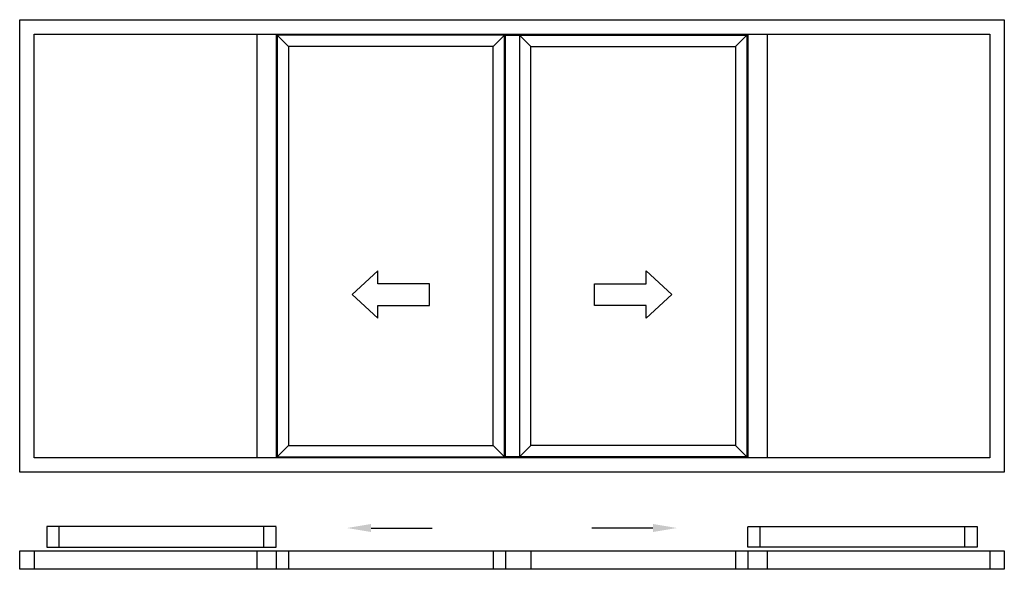
# Model space of a CAD drawing. Extents: x 0 to 4567, y -450 to 2100.
import ezdxf

# ---------------------------------------------------------------- set-up
doc = ezdxf.new("R2010")
doc.units = 0
doc.header["$LTSCALE"] = 4
doc.linetypes.add('DASHED', pattern=[0.75, 0.5, -0.25])
doc.layers.add('sapa_elevation', color=7, linetype='CONTINUOUS')

msp = doc.modelspace()

# ---------------------------------------------------------------- linework, layer by layer
at = {"layer": 'sapa_elevation'}
for p, q in [((1100.5, 2033), (1100.5, 67)), ((1189.5, 2033), (1189.5, 67)), ((1194.5, 2028), (1247, 1975.5)), ((2248, 2028), (2195.5, 1975.5)), ((2319, 2028), (2371.5, 1975.5)), ((2319, 2028), (2319, 72)), ((3372.5, 2028), (3320, 1975.5)), ((3377.5, 2033), (3377.5, 67)), ((3466.5, 2033), (3466.5, 67)), ((1194.5, 72), (1247, 124.5)), ((2248, 72), (2195.5, 124.5)), ((2319, 72), (2371.5, 124.5)), ((3372.5, 72), (3320, 124.5)), ((1629.8, -258.4), (1912.7, -258.4)), ((2937.2, -258.4), (2654.3, -258.4)), ((67, -364), (67, -450)), ((1100.5, -364), (1100.5, -450)), ((1189.5, -364), (1189.5, -450)), ((1247, -364), (1247, -450)), ((2195.5, -364), (2195.5, -450)), ((2253, -364), (2253, -450)), ((2371.5, -364), (2371.5, -450)), ((3320, -364), (3320, -450)), ((3377.5, -364), (3377.5, -450)), ((3466.5, -364), (3466.5, -450)), ((4500, -364), (4500, -450))]:
    msp.add_line(p, q, dxfattribs=at)
at = {"layer": 'sapa_elevation', "linetype": 'DASHED'}
for p, q in [((183.5, -347.5), (183.5, -252)), ((1132, -347.5), (1132, -252)), ((3435, -347.5), (3435, -252)), ((4383.5, -347.5), (4383.5, -252))]:
    msp.add_line(p, q, dxfattribs=at)
at = {"layer": 'sapa_elevation'}
for points in [[(0, 2100), (4567, 2100), (4567, 0), (0, 0)], [(67, 2033), (4500, 2033), (4500, 67), (67, 67)], [(2248, 2028), (1194.5, 2028), (1194.5, 72), (2248, 72)], [(2253, 2028), (3372.5, 2028), (3372.5, 72), (2253, 72)], [(2195.5, 1975.5), (1247, 1975.5), (1247, 124.5), (2195.5, 124.5)], [(2371.5, 1975.5), (3320, 1975.5), (3320, 124.5), (2371.5, 124.5)], [(1660.8, 714.5), (1660.8, 774.5), (1900.8, 774.5), (1900.8, 874.5), (1660.8, 874.5), (1660.8, 934.5), (1541.7, 824.5)], [(2906.2, 714.5), (2906.2, 774.5), (2666.2, 774.5), (2666.2, 874.5), (2906.2, 874.5), (2906.2, 934.5), (3025.3, 824.5)], [(4567, -450), (0, -450), (0, -364), (4567, -364)]]:
    msp.add_lwpolyline(points, close=True, dxfattribs=at)
at = {"layer": 'sapa_elevation', "linetype": 'DASHED'}
for points in [[(1189.5, -347.5), (1189.5, -252), (126, -252), (126, -347.5)], [(3377.5, -347.5), (3377.5, -252), (4441, -252), (4441, -347.5)]]:
    msp.add_lwpolyline(points, close=True, dxfattribs=at)
at = {"layer": 'sapa_elevation'}
for points in [[(1629.8, -239.7), (1629.8, -277), (1517.8, -258.4)], [(2937.2, -239.7), (2937.2, -277), (3049.2, -258.4)]]:
    msp.add_solid(points, dxfattribs=at)

doc.saveas('drawing.dxf')
